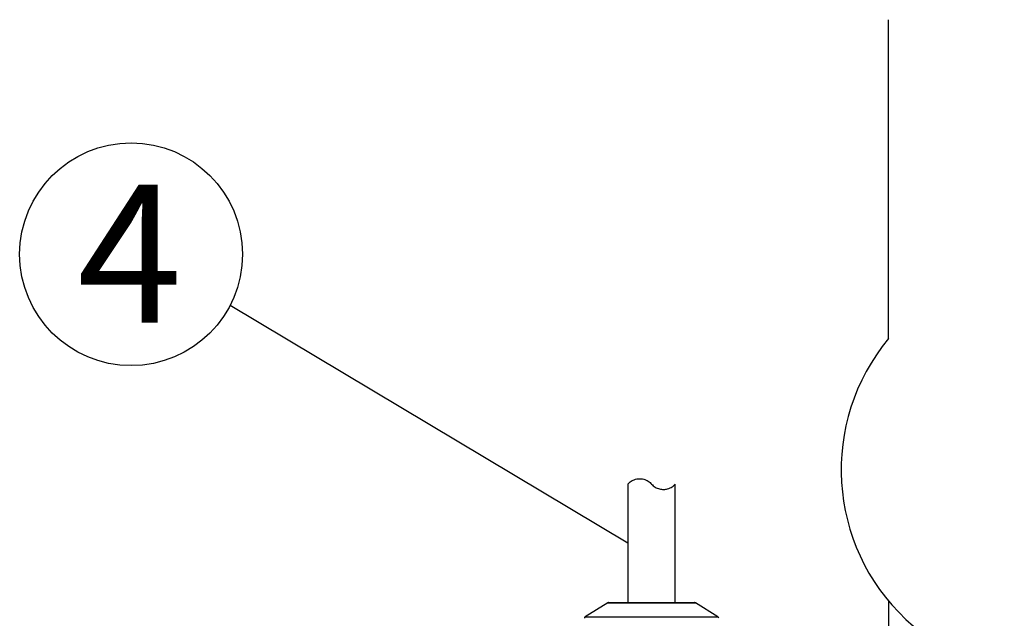
# Model space of a CAD drawing. Extents: x 25 to 435, y 25 to 312.
# Drawn here: x 174 to 199, y 228 to 243 of the extents above; entities that cross this region are included whole.
import ezdxf

# ---------------------------------------------------------------- set-up
doc = ezdxf.new("R2010")
doc.units = 0
doc.header["$LTSCALE"] = 5
doc.linetypes.add('SLD-実線', pattern=[0])
doc.layers.get('0').update_dxf_attribs({"linetype": 'CONTINUOUS'})
doc.layers.add('入力TEXT', color=7, linetype='SLD-実線')
doc.styles.add('SLDTEXTSTYLE0', font='MS UI Gothic.ttf', dxfattribs={"bigfont": 'bigfont'})

msp = doc.modelspace()

# ---------------------------------------------------------------- linework, layer by layer
for p, q in [((196.164, 234.594), (196.164, 242.672)), ((189.564, 230.914), (189.564, 227.912)), ((190.764, 227.912), (190.764, 230.909)), ((189.055, 227.906), (188.483, 227.546)), ((189.055, 227.906), (191.274, 227.906)), ((189.076, 227.912), (191.253, 227.912)), ((191.846, 227.546), (191.274, 227.906)), ((196.164, 227.949), (196.164, 226.572)), ((188.483, 227.546), (191.846, 227.546))]:
    msp.add_line(p, q)
for centre, radius, start, end in [((200.164, 231.272), 5.2, 140.2849, 39.7151), ((189.076, 227.872), 0.04, 90, 122.2056), ((191.253, 227.872), 0.04, 57.7944, 90), ((188.504, 227.512), 0.04, 122.2056, 180), ((191.824, 227.512), 0.04, 0, 57.7944)]:
    msp.add_arc(centre, radius, start, end)
for points, knots in [([(189.567, 230.914), (189.566, 230.914), (189.561, 230.908), (189.589, 230.94), (189.658, 230.997), (189.776, 231.044), (189.905, 231.052), (190.026, 231.02), (190.114, 230.965), (190.153, 230.924), (190.164, 230.912)], [0, 0, 0, 0, 0.025862, 0.16721, 0.379967, 0.559181, 0.694092, 0.829785, 0.949144, 1, 1, 1, 1]), ([(190.164, 230.912), (190.194, 230.884), (190.253, 230.828), (190.365, 230.784), (190.475, 230.772), (190.593, 230.791), (190.695, 230.843), (190.757, 230.903), (190.761, 230.907), (190.762, 230.909)], [0, 0, 0, 0, 0.121675, 0.243607, 0.360899, 0.486151, 0.682542, 0.884473, 1, 1, 1, 1])]:
    msp.add_open_spline(points, degree=3, knots=knots)
at = {"layer": '入力TEXT'}
msp.add_line((189.564, 229.413), (179.497, 235.436), dxfattribs=at)
msp.add_circle((176.992, 236.731), 2.82, dxfattribs=at)

# ---------------------------------------------------------------- texts
at = {"layer": '入力TEXT', "insert": (176.958, 238.495), "char_height": 3.5, "attachment_point": 2, "style": 'SLDTEXTSTYLE0'}
msp.add_mtext('4', dxfattribs=at)

doc.saveas('drawing.dxf')
